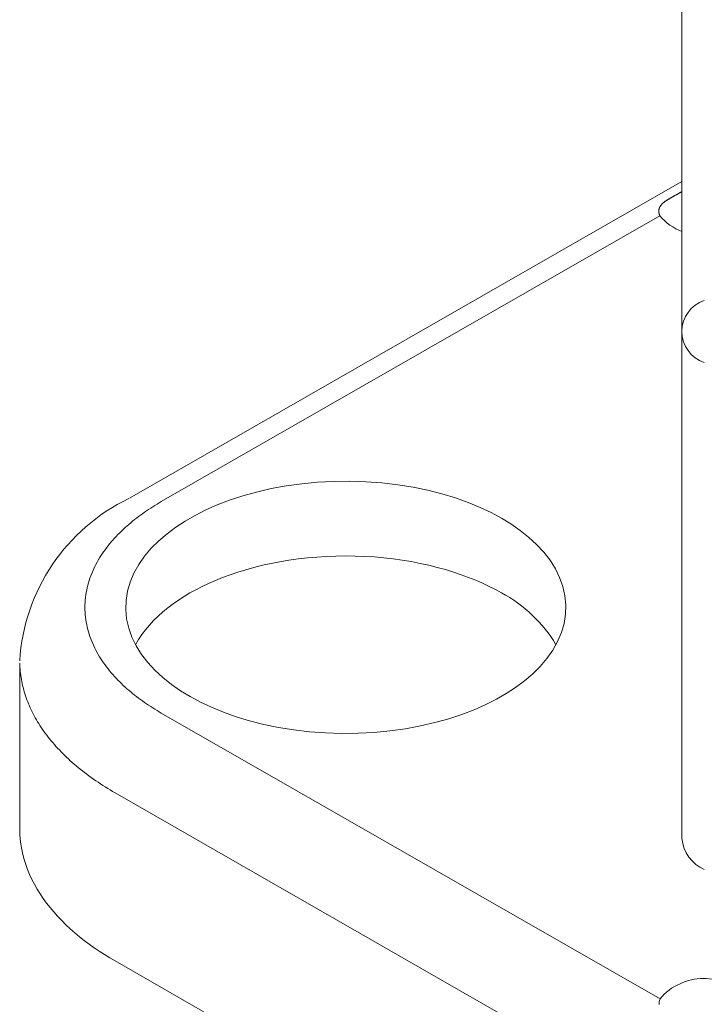
# Model space of a CAD drawing. Units: millimetres. Extents: x -600 to 600, y -416 to 415.
# Drawn here: x 159 to 172, y 163 to 181 of the extents above; entities that cross this region are included whole.
import ezdxf

# ---------------------------------------------------------------- set-up
doc = ezdxf.new("R2010")
doc.units = ezdxf.units.MM
doc.header["$LTSCALE"] = 5
doc.layers.add('7', color=7, linetype='Continuous')

msp = doc.modelspace()

# ---------------------------------------------------------------- linework, layer by layer
at = {"layer": '7', "color": 8, "linetype": 'Continuous', "lineweight": 9}
for p, q in [((171.356, 175.24), (171.356, 183.89)), ((160.984, 172.088), (171.356, 178.037)), ((171.044, 177.666), (171.049, 177.67)), ((171.049, 177.67), (171.055, 177.674)), ((171.055, 177.674), (171.061, 177.677)), ((171.061, 177.677), (171.067, 177.681)), ((171.067, 177.681), (171.073, 177.685)), ((171.073, 177.685), (171.079, 177.689)), ((171.079, 177.689), (171.085, 177.693)), ((171.085, 177.693), (171.091, 177.697)), ((171.091, 177.697), (171.098, 177.7)), ((171.098, 177.7), (171.104, 177.704)), ((171.104, 177.704), (171.111, 177.708)), ((171.111, 177.708), (171.117, 177.712)), ((171.117, 177.712), (171.123, 177.715)), ((171.123, 177.715), (171.13, 177.719)), ((171.13, 177.719), (171.136, 177.723)), ((171.136, 177.723), (171.143, 177.726)), ((171.143, 177.726), (171.149, 177.73)), ((171.149, 177.73), (171.156, 177.734)), ((171.156, 177.734), (171.162, 177.738)), ((171.162, 177.738), (171.169, 177.741)), ((171.169, 177.741), (171.175, 177.745)), ((171.175, 177.745), (171.182, 177.749)), ((171.182, 177.749), (171.188, 177.752)), ((171.188, 177.752), (171.195, 177.756)), ((171.195, 177.756), (171.201, 177.76)), ((171.201, 177.76), (171.207, 177.763)), ((171.207, 177.763), (171.214, 177.767)), ((171.214, 177.767), (171.22, 177.771)), ((171.22, 177.771), (171.227, 177.775)), ((171.227, 177.775), (171.233, 177.778)), ((171.233, 177.778), (171.24, 177.782)), ((171.24, 177.782), (171.246, 177.786)), ((171.246, 177.786), (171.253, 177.789)), ((171.253, 177.789), (171.259, 177.793)), ((171.259, 177.793), (171.266, 177.797)), ((171.266, 177.797), (171.272, 177.801)), ((171.272, 177.801), (171.279, 177.804)), ((171.279, 177.804), (171.285, 177.808)), ((171.285, 177.808), (171.291, 177.812)), ((171.291, 177.812), (171.298, 177.815)), ((171.298, 177.815), (171.304, 177.819)), ((171.304, 177.819), (171.311, 177.823)), ((171.311, 177.823), (171.317, 177.826)), ((171.317, 177.826), (171.324, 177.83)), ((171.324, 177.83), (171.33, 177.834)), ((171.33, 177.834), (171.337, 177.838)), ((171.337, 177.838), (171.343, 177.841)), ((171.343, 177.841), (171.35, 177.845)), ((171.35, 177.845), (171.356, 177.849)), ((170.923, 177.495), (170.924, 177.5)), ((170.923, 177.49), (170.923, 177.495)), ((170.923, 177.486), (170.923, 177.49)), ((170.923, 177.481), (170.923, 177.486)), ((170.923, 177.476), (170.923, 177.481)), ((170.924, 177.504), (170.925, 177.509)), ((170.924, 177.5), (170.924, 177.504)), ((170.925, 177.509), (170.926, 177.513)), ((170.926, 177.513), (170.927, 177.518)), ((170.927, 177.518), (170.928, 177.522)), ((170.928, 177.522), (170.929, 177.527)), ((170.929, 177.527), (170.931, 177.531)), ((170.931, 177.531), (170.932, 177.536)), ((170.932, 177.536), (170.934, 177.54)), ((170.934, 177.54), (170.936, 177.544)), ((170.936, 177.544), (170.937, 177.549)), ((170.937, 177.549), (170.939, 177.553)), ((170.939, 177.553), (170.942, 177.557)), ((170.942, 177.557), (170.944, 177.562)), ((170.944, 177.562), (170.946, 177.566)), ((170.946, 177.566), (170.949, 177.57)), ((170.949, 177.57), (170.952, 177.575)), ((170.952, 177.575), (170.955, 177.579)), ((170.955, 177.579), (170.958, 177.583)), ((170.958, 177.583), (170.961, 177.588)), ((170.961, 177.588), (170.964, 177.592)), ((170.964, 177.592), (170.967, 177.596)), ((170.967, 177.596), (170.971, 177.6)), ((170.971, 177.6), (170.975, 177.605)), ((170.975, 177.605), (170.978, 177.609)), ((170.978, 177.609), (170.982, 177.613)), ((170.982, 177.613), (170.986, 177.617)), ((170.986, 177.617), (170.99, 177.621)), ((170.99, 177.621), (170.995, 177.625)), ((170.995, 177.625), (170.999, 177.63)), ((170.999, 177.63), (171.003, 177.634)), ((171.003, 177.634), (171.008, 177.638)), ((171.008, 177.638), (171.013, 177.642)), ((171.013, 177.642), (171.018, 177.646)), ((171.018, 177.646), (171.023, 177.65)), ((171.023, 177.65), (171.028, 177.654)), ((171.028, 177.654), (171.033, 177.658)), ((171.033, 177.658), (171.038, 177.662)), ((171.038, 177.662), (171.044, 177.666)), ((161.58, 172.021), (170.945, 177.393)), ((170.923, 177.472), (170.923, 177.476)), ((170.923, 177.467), (170.923, 177.472)), ((170.924, 177.462), (170.923, 177.467)), ((170.925, 177.457), (170.924, 177.462)), ((170.925, 177.452), (170.925, 177.457)), ((170.926, 177.448), (170.925, 177.452)), ((170.927, 177.443), (170.926, 177.448)), ((170.928, 177.438), (170.927, 177.443)), ((170.93, 177.433), (170.928, 177.438)), ((170.931, 177.428), (170.93, 177.433)), ((170.933, 177.423), (170.931, 177.428)), ((170.935, 177.418), (170.933, 177.423)), ((170.936, 177.413), (170.935, 177.418)), ((170.939, 177.408), (170.936, 177.413)), ((170.941, 177.403), (170.939, 177.408)), ((170.943, 177.398), (170.941, 177.403)), ((170.945, 177.393), (170.943, 177.398)), ((171.356, 165.688), (171.356, 175.197)), ((163.924, 172.317), (163.641, 172.265)), ((164.216, 172.357), (163.924, 172.317)), ((164.514, 172.386), (164.216, 172.357)), ((164.816, 172.402), (164.514, 172.386)), ((165.12, 172.405), (164.816, 172.402)), ((165.424, 172.395), (165.12, 172.405)), ((165.724, 172.373), (165.424, 172.395)), ((166.019, 172.338), (165.724, 172.373)), ((166.307, 172.292), (166.019, 172.338)), ((163.109, 172.129), (162.863, 172.048)), ((163.369, 172.202), (163.109, 172.129)), ((163.641, 172.265), (163.369, 172.202)), ((166.585, 172.234), (166.307, 172.292)), ((166.851, 172.167), (166.585, 172.234)), ((167.104, 172.09), (166.851, 172.167)), ((161.46, 171.95), (161.42, 171.925)), ((161.5, 171.974), (161.46, 171.95)), ((161.54, 171.998), (161.5, 171.974)), ((161.58, 172.021), (161.54, 171.998)), ((162.631, 171.959), (162.415, 171.864)), ((162.863, 172.048), (162.631, 171.959)), ((167.343, 172.005), (167.104, 172.09)), ((167.567, 171.912), (167.343, 172.005)), ((161.188, 171.768), (161.151, 171.74)), ((161.226, 171.795), (161.188, 171.768)), ((161.264, 171.822), (161.226, 171.795)), ((161.303, 171.848), (161.264, 171.822)), ((161.342, 171.874), (161.303, 171.848)), ((161.381, 171.9), (161.342, 171.874)), ((161.42, 171.925), (161.381, 171.9)), ((162.215, 171.763), (162.03, 171.657)), ((162.415, 171.864), (162.215, 171.763)), ((167.775, 171.814), (167.567, 171.912)), ((167.967, 171.711), (167.775, 171.814)), ((160.934, 171.563), (160.899, 171.532)), ((160.969, 171.594), (160.934, 171.563)), ((161.005, 171.624), (160.969, 171.594)), ((161.041, 171.654), (161.005, 171.624)), ((161.077, 171.683), (161.041, 171.654)), ((161.114, 171.712), (161.077, 171.683)), ((161.151, 171.74), (161.114, 171.712)), ((162.03, 171.657), (161.854, 171.542)), ((168.147, 171.601), (167.967, 171.711)), ((167.967, 171.711), (167.967, 171.711)), ((168.318, 171.481), (168.147, 171.601)), ((160.765, 171.402), (160.733, 171.368)), ((160.798, 171.435), (160.765, 171.402)), ((160.831, 171.468), (160.798, 171.435)), ((160.865, 171.5), (160.831, 171.468)), ((160.899, 171.532), (160.865, 171.5)), ((161.688, 171.418), (161.533, 171.286)), ((161.854, 171.542), (161.688, 171.418)), ((168.479, 171.353), (168.318, 171.481)), ((160.58, 171.192), (160.552, 171.155)), ((160.609, 171.228), (160.58, 171.192)), ((160.639, 171.264), (160.609, 171.228)), ((160.67, 171.299), (160.639, 171.264)), ((160.701, 171.334), (160.67, 171.299)), ((160.733, 171.368), (160.701, 171.334)), ((161.533, 171.286), (161.392, 171.144)), ((168.628, 171.216), (168.479, 171.353)), ((168.762, 171.071), (168.628, 171.216)), ((160.47, 171.041), (160.445, 171.002)), ((160.497, 171.08), (160.47, 171.041)), ((160.524, 171.118), (160.497, 171.08)), ((160.552, 171.155), (160.524, 171.118)), ((161.392, 171.144), (161.265, 170.995)), ((168.88, 170.918), (168.762, 171.071)), ((160.351, 170.84), (160.33, 170.799)), ((160.373, 170.882), (160.351, 170.84)), ((160.396, 170.922), (160.373, 170.882)), ((160.42, 170.962), (160.396, 170.922)), ((160.445, 171.002), (160.42, 170.962)), ((161.156, 170.839), (161.065, 170.677)), ((161.265, 170.995), (161.156, 170.839)), ((163.319, 170.784), (163.478, 170.824)), ((163.478, 170.824), (163.64, 170.86)), ((163.64, 170.86), (163.807, 170.892)), ((163.807, 170.892), (163.977, 170.92)), ((163.977, 170.92), (164.149, 170.944)), ((164.149, 170.944), (164.325, 170.964)), ((164.325, 170.964), (164.502, 170.98)), ((164.502, 170.98), (164.681, 170.991)), ((164.681, 170.991), (164.86, 170.998)), ((164.86, 170.998), (165.041, 171.001)), ((165.041, 171.001), (165.221, 170.999)), ((165.221, 170.999), (165.401, 170.992)), ((165.401, 170.992), (165.58, 170.981)), ((165.58, 170.981), (165.757, 170.965)), ((165.757, 170.965), (165.932, 170.945)), ((165.932, 170.945), (166.105, 170.921)), ((166.105, 170.921), (166.275, 170.893)), ((166.275, 170.893), (166.442, 170.861)), ((166.442, 170.861), (166.604, 170.825)), ((166.604, 170.825), (166.763, 170.786)), ((168.98, 170.759), (168.88, 170.918)), ((160.273, 170.671), (160.256, 170.628)), ((160.291, 170.714), (160.273, 170.671)), ((160.31, 170.757), (160.291, 170.714)), ((160.33, 170.799), (160.31, 170.757)), ((161.065, 170.677), (160.995, 170.51)), ((162.731, 170.595), (162.871, 170.647)), ((162.871, 170.647), (163.015, 170.695)), ((163.015, 170.695), (163.165, 170.741)), ((163.165, 170.741), (163.319, 170.784)), ((166.763, 170.786), (166.918, 170.743)), ((166.918, 170.743), (167.067, 170.697)), ((167.067, 170.697), (167.212, 170.648)), ((167.212, 170.648), (167.352, 170.597)), ((169.061, 170.594), (168.98, 170.759)), ((160.199, 170.45), (160.188, 170.404)), ((160.212, 170.495), (160.199, 170.45)), ((160.225, 170.54), (160.212, 170.495)), ((160.24, 170.584), (160.225, 170.54)), ((160.256, 170.628), (160.24, 170.584)), ((160.995, 170.51), (160.945, 170.339)), ((162.346, 170.426), (162.469, 170.484)), ((162.469, 170.484), (162.597, 170.541)), ((162.597, 170.541), (162.731, 170.595)), ((167.352, 170.597), (167.486, 170.543)), ((167.486, 170.543), (167.615, 170.487)), ((167.615, 170.487), (167.738, 170.428)), ((169.121, 170.424), (169.061, 170.594)), ((160.162, 170.267), (160.156, 170.221)), ((160.169, 170.313), (160.162, 170.267)), ((160.178, 170.359), (160.169, 170.313)), ((160.188, 170.404), (160.178, 170.359)), ((160.945, 170.339), (160.917, 170.165)), ((162.01, 170.24), (162.117, 170.304)), ((162.117, 170.304), (162.229, 170.366)), ((162.229, 170.366), (162.346, 170.426)), ((167.738, 170.428), (167.855, 170.368)), ((167.855, 170.368), (167.967, 170.306)), ((169.16, 170.252), (169.121, 170.424)), ((160.146, 170.081), (160.145, 170.034)), ((160.148, 170.128), (160.146, 170.081)), ((160.151, 170.174), (160.148, 170.128)), ((160.156, 170.221), (160.151, 170.174)), ((160.917, 170.165), (160.911, 169.991)), ((161.705, 170.027), (161.803, 170.101)), ((161.803, 170.101), (161.905, 170.172)), ((161.905, 170.172), (162.01, 170.24)), ((169.177, 170.078), (169.16, 170.252)), ((169.171, 169.904), (169.177, 170.078)), ((160.145, 170.034), (160.146, 169.988)), ((160.146, 169.988), (160.148, 169.941)), ((160.148, 169.941), (160.151, 169.895)), ((160.151, 169.895), (160.156, 169.848)), ((160.911, 169.991), (160.928, 169.817)), ((161.521, 169.87), (161.611, 169.95)), ((161.611, 169.95), (161.705, 170.027)), ((169.144, 169.73), (169.171, 169.904)), ((160.156, 169.848), (160.162, 169.802)), ((160.162, 169.802), (160.169, 169.756)), ((160.169, 169.756), (160.178, 169.71)), ((160.178, 169.71), (160.188, 169.664)), ((160.928, 169.817), (160.967, 169.644)), ((161.357, 169.701), (161.436, 169.787)), ((161.436, 169.787), (161.521, 169.87)), ((169.094, 169.559), (169.144, 169.73)), ((160.188, 169.664), (160.199, 169.619)), ((160.199, 169.619), (160.212, 169.574)), ((160.212, 169.574), (160.225, 169.529)), ((160.225, 169.529), (160.24, 169.485)), ((160.967, 169.644), (161.027, 169.475)), ((161.214, 169.521), (161.282, 169.612)), ((161.282, 169.612), (161.357, 169.701)), ((169.023, 169.392), (169.094, 169.559)), ((160.24, 169.485), (160.256, 169.441)), ((160.256, 169.441), (160.273, 169.397)), ((160.273, 169.397), (160.291, 169.354)), ((160.291, 169.354), (160.31, 169.312)), ((161.027, 169.475), (161.108, 169.31)), ((161.096, 169.332), (161.152, 169.428)), ((161.152, 169.428), (161.214, 169.521)), ((168.932, 169.23), (169.023, 169.392)), ((160.31, 169.312), (160.33, 169.27)), ((160.33, 169.27), (160.351, 169.228)), ((160.351, 169.228), (160.373, 169.187)), ((160.373, 169.187), (160.396, 169.147)), ((161.108, 169.31), (161.208, 169.151)), ((168.823, 169.074), (168.932, 169.23)), ((158.92, 165.871), (158.92, 168.988)), ((158.922, 168.95), (158.921, 168.988)), ((158.921, 168.988), (158.921, 168.988)), ((160.396, 169.147), (160.42, 169.106)), ((160.42, 169.106), (160.445, 169.067)), ((160.445, 169.067), (160.47, 169.028)), ((160.47, 169.028), (160.497, 168.989)), ((160.497, 168.989), (160.524, 168.951)), ((161.208, 169.151), (161.326, 168.998)), ((161.326, 168.998), (161.461, 168.853)), ((168.697, 168.924), (168.823, 169.074)), ((158.924, 168.911), (158.922, 168.95)), ((158.927, 168.872), (158.924, 168.911)), ((158.93, 168.833), (158.927, 168.872)), ((158.934, 168.795), (158.93, 168.833)), ((158.939, 168.756), (158.934, 168.795)), ((160.524, 168.951), (160.552, 168.914)), ((160.552, 168.914), (160.58, 168.877)), ((160.58, 168.877), (160.609, 168.84)), ((160.609, 168.84), (160.639, 168.805)), ((160.639, 168.805), (160.67, 168.769)), ((161.461, 168.853), (161.609, 168.716)), ((168.4, 168.65), (168.555, 168.783)), ((168.555, 168.783), (168.697, 168.924)), ((158.945, 168.717), (158.939, 168.756)), ((158.951, 168.679), (158.945, 168.717)), ((158.959, 168.64), (158.951, 168.679)), ((158.966, 168.602), (158.959, 168.64)), ((158.975, 168.563), (158.966, 168.602)), ((160.67, 168.769), (160.701, 168.734)), ((160.701, 168.734), (160.733, 168.7)), ((160.733, 168.7), (160.765, 168.666)), ((160.765, 168.666), (160.798, 168.633)), ((160.798, 168.633), (160.831, 168.601)), ((160.831, 168.601), (160.865, 168.568)), ((161.609, 168.716), (161.77, 168.587)), ((168.234, 168.526), (168.4, 168.65)), ((158.984, 168.525), (158.975, 168.563)), ((158.995, 168.486), (158.984, 168.525)), ((159.005, 168.448), (158.995, 168.486)), ((159.017, 168.41), (159.005, 168.448)), ((160.865, 168.568), (160.899, 168.537)), ((160.899, 168.537), (160.934, 168.505)), ((160.934, 168.505), (160.969, 168.475)), ((160.969, 168.475), (161.005, 168.445)), ((161.005, 168.445), (161.041, 168.415)), ((161.041, 168.415), (161.077, 168.386)), ((161.77, 168.587), (161.941, 168.468)), ((161.941, 168.468), (162.121, 168.358)), ((168.058, 168.412), (168.234, 168.526)), ((159.029, 168.372), (159.017, 168.41)), ((159.042, 168.334), (159.029, 168.372)), ((159.056, 168.296), (159.042, 168.334)), ((159.071, 168.258), (159.056, 168.296)), ((159.086, 168.22), (159.071, 168.258)), ((161.077, 168.386), (161.114, 168.357)), ((161.114, 168.357), (161.151, 168.329)), ((161.151, 168.329), (161.188, 168.301)), ((161.188, 168.301), (161.226, 168.274)), ((161.226, 168.274), (161.264, 168.247)), ((161.264, 168.247), (161.303, 168.22)), ((162.121, 168.358), (162.313, 168.255)), ((162.313, 168.255), (162.521, 168.156)), ((167.673, 168.205), (167.873, 168.306)), ((167.873, 168.306), (168.058, 168.412)), ((159.102, 168.182), (159.086, 168.22)), ((159.119, 168.145), (159.102, 168.182)), ((159.136, 168.107), (159.119, 168.145)), ((159.154, 168.07), (159.136, 168.107)), ((159.173, 168.032), (159.154, 168.07)), ((161.303, 168.22), (161.342, 168.194)), ((161.342, 168.194), (161.381, 168.169)), ((161.381, 168.169), (161.42, 168.144)), ((161.42, 168.144), (161.46, 168.119)), ((161.46, 168.119), (161.5, 168.095)), ((161.5, 168.095), (161.54, 168.071)), ((161.54, 168.071), (161.58, 168.047)), ((170.948, 162.674), (161.58, 168.047)), ((162.521, 168.156), (162.745, 168.064)), ((162.745, 168.064), (162.984, 167.979)), ((167.226, 168.02), (167.457, 168.109)), ((167.457, 168.109), (167.673, 168.205)), ((159.193, 167.995), (159.173, 168.032)), ((159.213, 167.958), (159.193, 167.995)), ((159.234, 167.921), (159.213, 167.958)), ((159.256, 167.885), (159.234, 167.921)), ((159.278, 167.848), (159.256, 167.885)), ((162.984, 167.979), (163.237, 167.902)), ((163.237, 167.902), (163.504, 167.834)), ((166.447, 167.804), (166.719, 167.867)), ((166.719, 167.867), (166.979, 167.939)), ((166.979, 167.939), (167.226, 168.02)), ((159.301, 167.812), (159.278, 167.848)), ((159.325, 167.775), (159.301, 167.812)), ((159.35, 167.739), (159.325, 167.775)), ((159.375, 167.703), (159.35, 167.739)), ((159.401, 167.667), (159.375, 167.703)), ((163.504, 167.834), (163.781, 167.777)), ((163.781, 167.777), (164.069, 167.73)), ((164.069, 167.73), (164.364, 167.696)), ((164.364, 167.696), (164.665, 167.673)), ((164.665, 167.673), (164.968, 167.664)), ((165.272, 167.667), (165.575, 167.683)), ((165.575, 167.683), (165.873, 167.712)), ((165.873, 167.712), (166.164, 167.752)), ((166.164, 167.752), (166.447, 167.804)), ((159.428, 167.632), (159.401, 167.667)), ((159.455, 167.596), (159.428, 167.632)), ((159.483, 167.561), (159.455, 167.596)), ((159.511, 167.526), (159.483, 167.561)), ((159.541, 167.491), (159.511, 167.526)), ((159.571, 167.456), (159.541, 167.491)), ((164.968, 167.664), (165.272, 167.667)), ((159.601, 167.421), (159.571, 167.456)), ((159.633, 167.387), (159.601, 167.421)), ((159.665, 167.353), (159.633, 167.387)), ((159.697, 167.319), (159.665, 167.353)), ((159.731, 167.285), (159.697, 167.319)), ((159.765, 167.251), (159.731, 167.285)), ((159.799, 167.218), (159.765, 167.251)), ((159.835, 167.185), (159.799, 167.218)), ((159.87, 167.152), (159.835, 167.185)), ((159.907, 167.119), (159.87, 167.152)), ((159.944, 167.087), (159.907, 167.119)), ((159.982, 167.055), (159.944, 167.087)), ((160.02, 167.023), (159.982, 167.055)), ((160.059, 166.991), (160.02, 167.023)), ((160.099, 166.96), (160.059, 166.991)), ((160.139, 166.928), (160.099, 166.96)), ((160.18, 166.898), (160.139, 166.928)), ((160.221, 166.867), (160.18, 166.898)), ((160.263, 166.836), (160.221, 166.867)), ((160.306, 166.806), (160.263, 166.836)), ((160.349, 166.776), (160.306, 166.806)), ((160.392, 166.747), (160.349, 166.776)), ((160.437, 166.717), (160.392, 166.747)), ((160.482, 166.688), (160.437, 166.717)), ((160.527, 166.66), (160.482, 166.688)), ((160.573, 166.631), (160.527, 166.66)), ((160.619, 166.603), (160.573, 166.631)), ((160.666, 166.575), (160.619, 166.603)), ((160.714, 166.547), (160.666, 166.575)), ((182.365, 154.129), (160.714, 166.547)), ((158.92, 165.871), (158.923, 165.774)), ((158.923, 165.774), (158.93, 165.677)), ((158.93, 165.677), (158.941, 165.58)), ((158.941, 165.58), (158.958, 165.484)), ((158.958, 165.484), (158.979, 165.388)), ((158.979, 165.388), (159.004, 165.293)), ((159.004, 165.293), (159.034, 165.198)), ((159.034, 165.198), (159.068, 165.104)), ((159.068, 165.104), (159.107, 165.011)), ((159.107, 165.011), (159.15, 164.919)), ((159.15, 164.919), (159.197, 164.828)), ((159.197, 164.828), (159.248, 164.738)), ((159.248, 164.738), (159.303, 164.649)), ((159.303, 164.649), (159.362, 164.562)), ((159.362, 164.562), (159.424, 164.476)), ((159.424, 164.476), (159.49, 164.391)), ((159.49, 164.391), (159.56, 164.308)), ((159.56, 164.308), (159.633, 164.227)), ((159.633, 164.227), (159.709, 164.147)), ((159.709, 164.147), (159.788, 164.068)), ((159.788, 164.068), (159.87, 163.992)), ((159.87, 163.992), (159.955, 163.917)), ((159.955, 163.917), (160.042, 163.844)), ((160.042, 163.844), (160.132, 163.773)), ((160.132, 163.773), (160.224, 163.704)), ((160.224, 163.704), (160.319, 163.637)), ((160.319, 163.637), (160.415, 163.572)), ((160.415, 163.572), (160.513, 163.508)), ((160.513, 163.508), (160.613, 163.447)), ((160.613, 163.447), (160.714, 163.387)), ((160.714, 163.387), (182.365, 150.969)), ((160.714, 163.387), (160.714, 163.387)), ((170.927, 162.587), (170.928, 162.602)), ((170.927, 162.572), (170.927, 162.587)), ((170.928, 162.602), (170.93, 162.617)), ((170.93, 162.617), (170.933, 162.632)), ((170.933, 162.632), (170.937, 162.646)), ((170.937, 162.646), (170.942, 162.661)), ((170.942, 162.661), (170.948, 162.674))]:
    msp.add_line(p, q, dxfattribs=at)
for centre, radius, start, end in [((171.747, 178.067), 1.047, 220.055, 248.0936), ((171.971, 175.219), 0.615, 108.3294, 251.6706), ((162.55, 168.804), 3.637, 115.7379, 176.4237), ((166.741, 167.99), 2.621, 30.8074, 62.1142), ((172.073, 165.761), 0.72, 185.852, 245.8185), ((171.756, 162.096), 0.963, 63.2705, 116.7295), ((171.648, 162.132), 0.886, 111.5614, 142.2548)]:
    msp.add_arc(centre, radius, start, end, dxfattribs=at)

doc.saveas('drawing.dxf')
